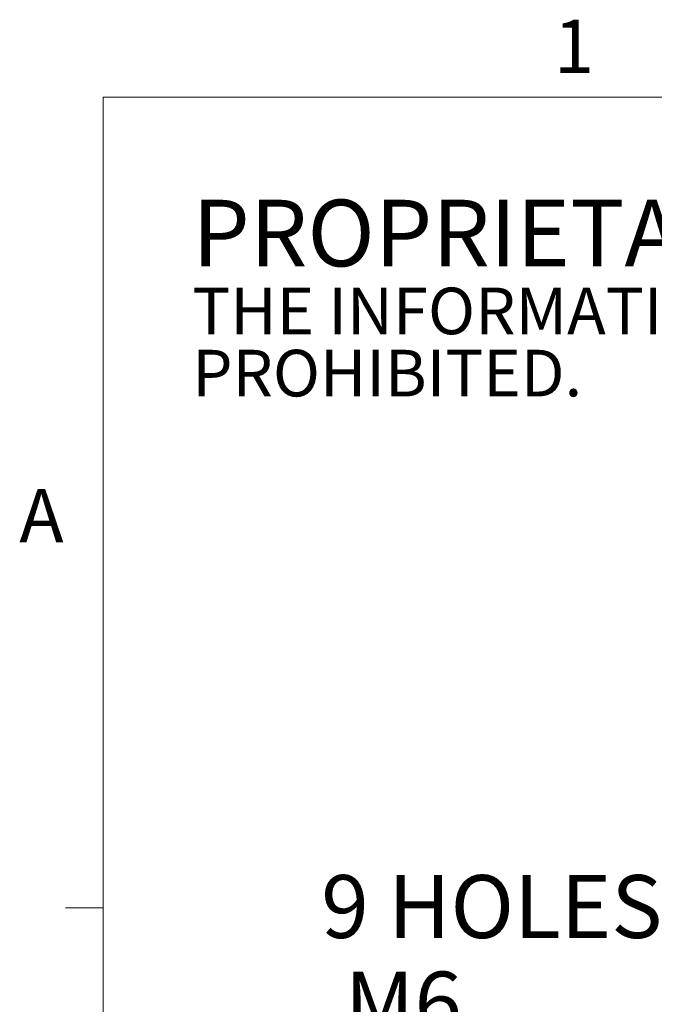
# Model space of a CAD drawing. Units: millimetres. Extents: x 5 to 289, y 4 to 204.
# Drawn here: x 5 to 31, y 165 to 204 of the extents above; entities that cross this region are included whole.
import ezdxf

# ---------------------------------------------------------------- set-up
doc = ezdxf.new("R2010")
doc.units = ezdxf.units.MM
doc.layers.add('SLD-0', color=7, linetype='Continuous', lineweight=15)
doc.styles.add('SLDTEXTSTYLE0', font='TXT', dxfattribs={"width": 0.605})
doc.dimstyles.new('SLDDIMSTYLE2', dxfattribs={"dimtxt": 2.5, "dimasz": 2, "dimexe": 0, "dimexo": 0.0625, "dimtad": 0, "dimtih": 1, "dimtoh": 1, "dimlfac": 2.5, "dimrnd": 1e-09, "dimzin": 12, "dimdsep": 46, "dimtxsty": 'SLDTEXTSTYLE0', "dimsah": 1, "dimcen": 0, "dimadec": 0, "dimazin": 3, "dimtfac": 1, "dimtofl": 0, "dimtmove": 0, "dimatfit": 3, "dimfxl": 1, "dimfrac": 2, "dimtolj": 1, "dimtzin": 12, "dimarcsym": 0})

# ---------------------------------------------------------------- blocks, each defined once
blk = doc.blocks.new('SW_NOTE_0')
at = {"color": 0, "linetype": 'Continuous', "lineweight": 0, "attachment_point": 1, "style": 'SLDTEXTSTYLE0'}
for s, insert, char_height in [('PROPRIETARY AND CONFIDENTIAL', (0, 3.411), 2.64583), ('THE INFORMATION CONTAINED IN THIS DRAWING IS THE SOLE PROPERTY OF UNICE E-O SERVICES INC. ANY REPRODUCTION IN PART OR AS A WHOLE WITHOUT THE WRITTEN PERMISSION OF UNICE E-O SERVICES INC IS', (0, -0.082), 1.852083), ('PROHIBITED.', (0, -2.551), 1.85208)]:
    blk.add_mtext(s, dxfattribs=dict(at, insert=insert, char_height=char_height))
blk = doc.blocks.new('_D_13')
at = {"layer": 'SLD-0'}
for p, q in [((34.067, 163.413), (17.355, 163.413)), ((47.721, 156.737), (34.067, 163.413))]:
    blk.add_line(p, q, dxfattribs=at)
blk.add_solid([(47.721, 156.737), (46.034, 157.84), (45.815, 157.391)], dxfattribs=at)
at = {"layer": 'SLD-0', "char_height": 2.5, "attachment_point": 1, "style": 'SLDTEXTSTYLE0'}
for s, insert in [('9 HOLES,', (17.355, 170.472)), ('M6', (18.293, 166.636))]:
    blk.add_mtext(s, dxfattribs=dict(at, insert=insert))

msp = doc.modelspace()

# ---------------------------------------------------------------- linework, layer by layer
at = {"color": 7, "linetype": 'Continuous', "lineweight": 0}
for p, q in [((285.6908, 201.372), (8.6908, 201.372)), ((8.6908, 201.372), (8.6908, 8.1152))]:
    msp.add_line(p, q, dxfattribs=at)
at = {"color": 7, "linetype": 'Continuous', "lineweight": 15}
msp.add_line((8.6908, 169.1652), (7.1908, 169.1652), dxfattribs=at)

# ---------------------------------------------------------------- block references
at = {"color": 7, "linetype": 'Continuous', "lineweight": 0}
msp.add_blockref('SW_NOTE_0', (12.2315, 193.8904), dxfattribs=at)

# ---------------------------------------------------------------- texts
at = {"color": 7, "linetype": 'Continuous', "lineweight": 0, "char_height": 2.1167, "attachment_point": 1, "style": 'SLDTEXTSTYLE0'}
for s, insert in [('1', (26.603, 204.4534)), ('A', (5.3568, 185.8113))]:
    msp.add_mtext(s, dxfattribs=dict(at, insert=insert))

# ---------------------------------------------------------------- dimensions: what is measured, and where the dimension line sits
at = {"layer": 'SLD-0'}
dim = msp.add_diameter_dim_2p(p1=(49.5179, 155.8588), p2=(47.7212, 156.7373), text='9 HOLES,\\P M6', dimstyle='SLDDIMSTYLE2', override={"dimpost": '<>'}, dxfattribs=at)
dim.commit()
dim.dimension.update_dxf_attribs({"geometry": '_D_13', "text_midpoint": (25.0863, 167.2497), "dimtype": 163})

doc.saveas('drawing.dxf')
